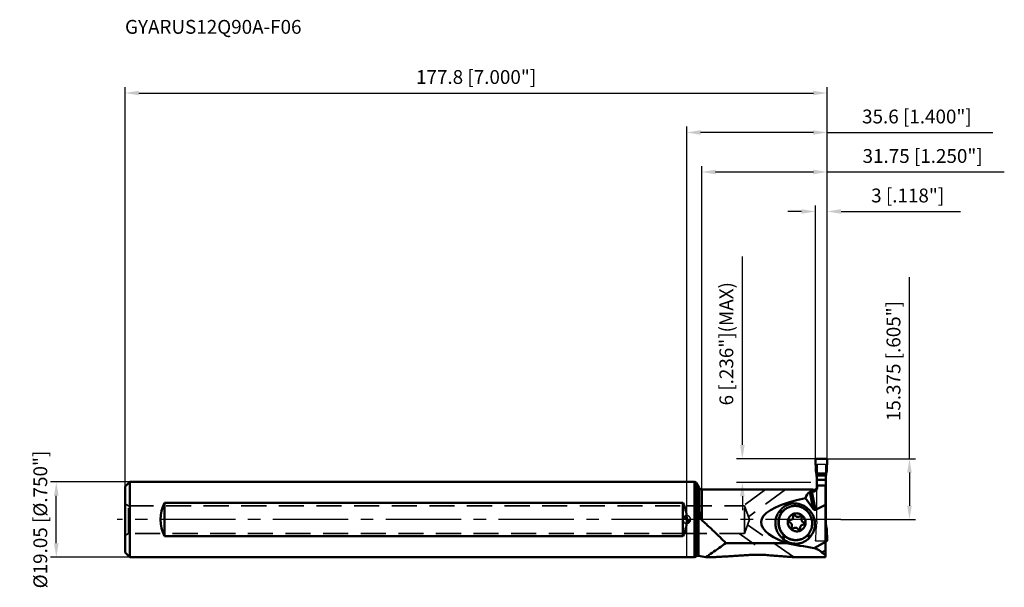
# Model space of a CAD drawing. Units: millimetres. Extents: x -169 to 80, y -17 to 127.
import ezdxf

# ---------------------------------------------------------------- set-up
doc = ezdxf.new("R2010")
doc.units = ezdxf.units.MM
doc.linetypes.add('CENTER2', pattern=[28.575, 19.05, -3.175, 3.175, -3.175])
doc.linetypes.add('DASHED2', pattern=[9.525, 6.35, -3.175])
for name, color, linetype, lineweight in [('1', 4, 'Continuous', 50), ('2', 7, 'Continuous', 25), ('3', 1, 'DASHED2', 35), ('4', 2, 'CENTER2', 25), ('cut', 1, 'Continuous', 25), ('nocut', 7, 'Continuous', 25), ('sk1', 4, 'Continuous', 50), ('sk2', 7, 'Continuous', 25), ('sk3', 1, 'DASHED2', 35), ('sk4', 2, 'CENTER2', 25), ('sk6', 5, 'Continuous', 35)]:
    doc.layers.add(name, color=color, linetype=linetype, lineweight=lineweight)
doc.styles.add('simplex', font='txt.shx', dxfattribs={"height": 3.5})
doc.dimstyles.new('コピー - ISO-25', dxfattribs={"dimscale": 0, "dimtxt": 3.5, "dimasz": 3.5, "dimexe": 1.5, "dimexo": 0, "dimgap": 2.3, "dimtad": 1, "dimdec": 8, "dimdsep": 46, "dimtxsty": 'simplex', "dimcen": 0.09, "dimclrd": 256, "dimclre": 256, "dimclrt": 256, "dimadec": 0, "dimazin": 0, "dimtfac": 1, "dimtofl": 0, "dimtmove": 0, "dimatfit": 3, "dimfxl": 1, "dimtolj": 1, "dimlwd": -1, "dimlwe": -1, "dimarcsym": 0})

# ---------------------------------------------------------------- blocks, each defined once
blk = doc.blocks.new('zero block')
h = blk.add_hatch(color=7)
h.paths.add_polyline_path([(0, 1, 0.414214), (-1, 0), (0, 0)])
h.paths.add_polyline_path([(1, 0), (0, 0), (0, -1, 0.414214)])
at = {"color": 7, "ltscale": 0.2}
for p, q in [((-1, 0), (1, 0)), ((0, -1), (0, 1))]:
    blk.add_line(p, q, dxfattribs=at)
for start, end in [(90, 180), (180, 270), (0, 90), (270, 0)]:
    blk.add_arc((0, 0), 1, start, end, dxfattribs=at)
blk = doc.blocks.new('*D23021522')
at = {"layer": 'Defpoints', "color": 0}
for p in [(35.56, 108), (35.56, 15.17), (-142.24, 8.33)]:
    blk.add_point(p, dxfattribs=at)
at = {"layer": 'sk2'}
for p, q in [((-142.24, 8.33), (-142.24, 109.5)), ((-138.74, 108), (32.06, 108)), ((35.56, 15.17), (35.56, 109.5))]:
    blk.add_line(p, q, dxfattribs=at)
for points in [[(-138.74, 108.58), (-138.74, 107.42), (-142.24, 108)], [(32.06, 107.42), (32.06, 108.58), (35.56, 108)]]:
    blk.add_solid(points, dxfattribs=at)
at = {"layer": 'sk2', "insert": (-53.34, 112.05), "char_height": 3.5, "attachment_point": 5, "line_spacing_factor": 0.9375, "style": 'simplex'}
blk.add_mtext('\\A1;177.8 [7.000"]', dxfattribs=at)
blk = doc.blocks.new('*D23121633')
at = {"layer": '2'}
for p, q in [((56.4, 15.38), (56.4, 61.39)), ((35.36, 15.38), (57.9, 15.38)), ((56.4, 11.88), (56.4, 3.5)), ((39.01, 0), (57.9, 0))]:
    blk.add_line(p, q, dxfattribs=at)
for points in [[(56.98, 11.88), (55.82, 11.88), (56.4, 15.38)], [(55.82, 3.5), (56.98, 3.5), (56.4, 0)]]:
    blk.add_solid(points, dxfattribs=at)
at = {"layer": 'Defpoints', "color": 0}
for p in [(35.36, 15.38), (39.01, 0), (56.4, 0)]:
    blk.add_point(p, dxfattribs=at)
at = {"layer": '2', "insert": (52.35, 40.13), "char_height": 3.5, "attachment_point": 5, "rotation": 90, "line_spacing_factor": 0.9375, "style": 'simplex'}
blk.add_mtext('\\A1;15.375 [.605"]', dxfattribs=at)
blk = doc.blocks.new('*D23221744')
at = {"layer": '2'}
for p, q in [((14.08, 18.88), (14.08, 66.64)), ((32.76, 15.38), (12.58, 15.38)), ((31.43, 9.38), (12.58, 9.38)), ((14.08, 5.88), (14.08, 2.38))]:
    blk.add_line(p, q, dxfattribs=at)
for points in [[(13.49, 18.88), (14.66, 18.88), (14.08, 15.38)], [(14.66, 5.88), (13.49, 5.88), (14.08, 9.38)]]:
    blk.add_solid(points, dxfattribs=at)
at = {"layer": 'Defpoints', "color": 0}
for p in [(14.08, 15.38), (32.76, 15.38), (31.43, 9.38)]:
    blk.add_point(p, dxfattribs=at)
at = {"layer": '2', "insert": (10.03, 44.51), "char_height": 3.5, "attachment_point": 5, "rotation": 90, "line_spacing_factor": 0.9375, "style": 'simplex'}
blk.add_mtext('\\A1;6 [.236"](MAX)', dxfattribs=at)
blk = doc.blocks.new('*D23321855')
at = {"layer": '2'}
for p, q in [((3.8, 7.63), (3.8, 89.5)), ((7.3, 88), (32.06, 88)), ((35.56, 15.17), (35.56, 89.5)), ((35.56, 88), (80.41, 88))]:
    blk.add_line(p, q, dxfattribs=at)
for points in [[(7.3, 88.58), (7.3, 87.42), (3.8, 88)], [(32.06, 87.42), (32.06, 88.58), (35.56, 88)]]:
    blk.add_solid(points, dxfattribs=at)
at = {"layer": 'Defpoints', "color": 0}
for p in [(35.56, 88), (35.56, 15.17), (3.8, 7.63)]:
    blk.add_point(p, dxfattribs=at)
at = {"layer": '2', "insert": (59.73, 92.05), "char_height": 3.5, "attachment_point": 5, "line_spacing_factor": 0.9375, "style": 'simplex'}
blk.add_mtext('\\A1;31.75 [1.250"]', dxfattribs=at)
blk = doc.blocks.new('*D23421966')
at = {"layer": 'Defpoints', "color": 0}
for p in [(-159.64, 9.52), (-141.04, 9.52), (-141.04, -9.52)]:
    blk.add_point(p, dxfattribs=at)
at = {"layer": 'sk2'}
for p, q in [((-141.04, 9.52), (-161.14, 9.52)), ((-159.64, -6.02), (-159.64, 6.02)), ((-141.04, -9.52), (-161.14, -9.52))]:
    blk.add_line(p, q, dxfattribs=at)
for points in [[(-159.05, 6.02), (-160.22, 6.02), (-159.64, 9.52)], [(-160.22, -6.02), (-159.05, -6.02), (-159.64, -9.52)]]:
    blk.add_solid(points, dxfattribs=at)
at = {"layer": 'sk2', "insert": (-163.69, 0), "char_height": 3.5, "attachment_point": 5, "rotation": 90, "style": 'simplex'}
blk.add_mtext('\\A1;%%c19.05 [%%c.750"]', dxfattribs=at)
blk = doc.blocks.new('*D23522077')
at = {"layer": '2'}
for p, q in [((0, 9.52), (0, 99.5)), ((32.06, 98), (3.5, 98)), ((35.56, 15.17), (35.56, 99.5)), ((35.56, 98), (77.49, 98))]:
    blk.add_line(p, q, dxfattribs=at)
for points in [[(3.5, 98.58), (3.5, 97.42), (0, 98)], [(32.06, 97.42), (32.06, 98.58), (35.56, 98)]]:
    blk.add_solid(points, dxfattribs=at)
at = {"layer": 'Defpoints', "color": 0}
for p in [(0, 98), (35.56, 15.17), (0, 9.52)]:
    blk.add_point(p, dxfattribs=at)
at = {"layer": '2', "insert": (58.28, 102.05), "char_height": 3.5, "attachment_point": 5, "style": 'simplex'}
blk.add_mtext('\\A1;35.6 [1.400"]', dxfattribs=at)
blk = doc.blocks.new('*D23622188')
at = {"layer": '2'}
for p, q in [((29.06, 78), (25.56, 78)), ((32.56, 15.17), (32.56, 79.5)), ((35.56, 15.17), (35.56, 79.5)), ((39.06, 78), (69.33, 78))]:
    blk.add_line(p, q, dxfattribs=at)
for points in [[(29.06, 77.42), (29.06, 78.58), (32.56, 78)], [(39.06, 78.58), (39.06, 77.42), (35.56, 78)]]:
    blk.add_solid(points, dxfattribs=at)
at = {"layer": 'Defpoints', "color": 0}
for p in [(32.56, 78), (32.56, 15.17), (35.56, 15.17)]:
    blk.add_point(p, dxfattribs=at)
at = {"layer": '2', "insert": (55.94, 82.05), "char_height": 3.5, "attachment_point": 5, "style": 'simplex'}
blk.add_mtext('\\A1;3 [.118"]', dxfattribs=at)

msp = doc.modelspace()

# ---------------------------------------------------------------- linework, layer by layer
at = {"layer": '1'}
for p, q in [((32.56019, 15.167832), (32.68206, 12.397362)), ((35.36, 15.375), (32.76, 15.375)), ((35.43794, 12.397362), (35.55981, 15.167832)), ((35.297168, 11.670767), (32.822832, 11.670767)), ((32.880451, 11.190822), (35.239549, 11.190822)), ((32.91, 10.047135), (32.91, 10.545525)), ((32.91, 7.9268818), (32.91, 10.047135)), ((32.91, 10.047135), (35.21, 10.047135)), ((35.21, 10.545525), (35.21, 10.047135)), ((35.21, 10.047135), (35.21, 0.066574)), ((0, 9.525), (2, 9.525)), ((2.3692344, 9.31182242), (2, 9.525)), ((2, 9.525), (2, -9.525)), ((3.11217968, 8.025), (2.36923254, 9.31182218)), ((2.42057714, 8.93031009), (2.36923439, 9.31182242)), ((2.37154724, 9.29299082), (2.36973741, 9.30715726)), ((2.42057714, 8.93031009), (2.42057714, -9.28217968)), ((3.11217968, 8.025), (3.11217968, 2.55516803)), ((3.805, 7.625), (20.25128245, 7.625)), ((3.805, -0.13509639), (3.805, 7.625)), ((24.98261898, 7.625), (31.91, 7.625)), ((31.91, 7.625), (31.91, 7.50084096)), ((32.21000082, 7.50084096), (31.91, 7.50084096)), ((32.21, 7.50084096), (32.21, 7.12826699)), ((35.11, 8.58705277), (33.01, 8.58705277)), ((33.01, 8.58705277), (33.01, 8.13503444)), ((35.11, 8.58705277), (35.11, -9.52499797)), ((2.82074806, 5.48435544), (2.82111427, 5.48068325)), ((30.09126707, 5.4497776), (32.0005032, 2.74746322)), ((31.12503321, 7.00333063), (32.0005032, 2.74746322)), ((32.21, 7.12826699), (31.64891956, 7.12826699)), ((32.60701013, 2.47076143), (31.64891956, 7.12826699)), ((2.96315849, -9.18780844), (2.96315849, 4.06821711)), ((25.43196791, 2.94120691), (25.4291922, 2.93967587)), ((25.43196791, 2.94120691), (25.42920764, 2.93964783)), ((30.08055915, 2.50311255), (30.47451587, 2.90089266)), ((30.70092778, 2.70618599), (30.30763362, 2.30907487)), ((30.47451586, 2.90089267), (30.70092778, 2.70618599)), ((32.60701013, 2.47076143), (35.11, 3.68856008)), ((23.52833395, 2.17034501), (23.71322142, 2.39577851)), ((23.9092922, 1.55145988), (23.52833395, 2.17034501)), ((23.71322142, 2.39577851), (24.0820275, 1.79663517)), ((35.11, 0.066574), (35.21, 0.066574)), ((35.21, 0.066574), (35.21, -0.507869)), ((35.239549, -1.251636), (35.11, -1.251636)), ((35.11, -1.764237), (35.297168, -1.764237)), ((35.55981, -5.261301), (35.43794, -2.490831)), ((24.2109486, -4.73628181), (24.61548947, -4.02767323)), ((24.43736052, -4.93098848), (24.2109486, -4.73628181)), ((24.83953965, -4.2265168), (24.43736051, -4.93098848)), ((31.19865496, -4.42587432), (30.46748844, -4.06307182)), ((30.67595559, -3.84933848), (31.38354243, -4.20044082)), ((31.38354243, -4.20044083), (31.19865496, -4.42587432)), ((9.89265761, -5.95208333), (25.22858146, -5.95208333)), ((32.29402296, -7.22529388), (35.11, -5.64844535)), ((35.36, -5.468469), (35.11, -5.468469)), ((35.21, -5.502328), (35.21, -5.468469)), ((2, -9.525), (0, -9.525)), ((2, -9.525), (2.42057714, -9.28217968)), ((2.96315849, -9.18780844), (4.82479292, -9.525)), ((6.33845428, -9.525), (4.82479294, -9.525)), ((35.11, -9.525), (27.37888118, -9.525)), ((34.22128469, -8.32260281), (35.11, -7.82494047))]:
    msp.add_line(p, q, dxfattribs=at)
msp.add_lwpolyline([(2.36973741, 9.30715726), (2.36932258, 9.31067784), (2.3692344, 9.31182242)], dxfattribs=at)
for centre, radius, start, end in [((24.052804, 10.374469), 8.865313, 5.283504, 8.408013), ((44.01989, 10.380148), 8.817685, 171.583546, 174.724936), ((3.805, 8.425), 0.8, 210.0000000022, 270), ((42.982232, -0.640858), 7.766735, 184.510408, 188.316414), ((2.82057714, -9.975), 0.8, 79.7335134489, 120)]:
    msp.add_arc(centre, radius, start, end, dxfattribs=at)
at = {"layer": '1', "extrusion": (0, 0, -1)}
for centre, major_axis, ratio, start_param, end_param in [((24.61, 10.479962), (-8.3, 0), 0.992546, 2.906691541, 2.9965365721), ((21.856872, 10.545776), (-11.05312813, 0), 0.798636, 3.0684545686, 3.1416211532), ((46.263128, 10.545776), (-11.05312813, 0), 0.798636, 6.2831568075, 6.3563233922), ((43.51, 10.479962), (-8.3, 0), 0.992546, 0.1450560815, 0.2349011126), ((59.96619604, -1.875), (41.14806988, -1.22183519), 0.2289560527, 8.8522365287, 10.176262298), ((39.74520089, -1.875), (8.97367499, -8.56934073), 0.456978926, 2.8975855986, 3.224153348), ((-9.515, 0), (-9.525, 0), 1, 3.0957657505, 3.1874195566), ((-9.515, 0), (-9.525, 0), 1, 3.0957657505, 3.1843992629), ((46.263128, -0.508159), (-11.05312813, 0), 0.920505, 6.2100472219, 6.2832138066), ((43.51, -0.573431), (-8.3, 0), 0.992546, 6.0482841946, 6.1381292257), ((57.62243495, 2.565), (52.36633315, -1.55494604), 0.2289560527, 2.0688365477, 2.2309402845), ((35.01, -5.502328), (-0.2, 0), 0.992546, 3.1415926536, 4.1887902048), ((53.04037796, 2.565), (19.13611358, 10.44506888), 0.31816292, 2.9190023134, 3.0636159055)]:
    msp.add_ellipse(centre, major_axis=major_axis, ratio=ratio, start_param=start_param, end_param=end_param, dxfattribs=at)
at = {"layer": '1'}
for points, knots in [([(32.76, 15.375), (32.73055597, 15.37428946), (32.67061863, 15.36149285), (32.60296939, 15.30826467), (32.56596054, 15.23897177), (32.55959058, 15.1912155), (32.56019036, 15.16783192)], [0, 0, 0, 0, 0.08835780219, 0.1778044072, 0.24896741816, 0.3191412143, 0.3191412143, 0.3191412143, 0.3191412143]), ([(35.55980964, 15.16783192), (35.56032529, 15.19712578), (35.55003683, 15.25736819), (35.49919601, 15.32669523), (35.43117716, 15.36620207), (35.38353679, 15.37459606), (35.36, 15.375)], [0, 0, 0, 0, 0.08789518755, 0.17714328095, 0.24851111443, 0.31913189145, 0.31913189145, 0.31913189145, 0.31913189145]), ([(32.91, 10.33757256), (32.90994108, 10.4143036), (32.90774124, 10.5637081), (32.8983328, 10.78241897), (32.88438729, 10.99104837), (32.86669293, 11.19143664), (32.84572073, 11.38489943), (32.81774322, 11.60661355), (32.78112183, 11.85531227), (32.73425485, 12.12977932), (32.69989534, 12.30915532), (32.6820601, 12.39736155)], [0, 0, 0, 0, 0.230193194, 0.4481874633, 0.6566689449, 0.8574263097, 1.0516486742, 1.2404227989, 1.527815139, 1.8057097773, 2.0756836797, 2.0756836797, 2.0756836797, 2.0756836797]), ([(35.21, 10.33757256), (35.21005892, 10.4143036), (35.21225876, 10.5637081), (35.2216672, 10.78241897), (35.23561271, 10.99104837), (35.25330707, 11.19143664), (35.27427927, 11.38489943), (35.30225678, 11.60661355), (35.33887817, 11.85531227), (35.38574515, 12.12977932), (35.42010466, 12.30915532), (35.4379399, 12.39736155)], [0, 0, 0, 0, 0.230193194, 0.4481874633, 0.6566689449, 0.8574263097, 1.0516486742, 1.2404227989, 1.527815139, 1.8057097773, 2.0756836797, 2.0756836797, 2.0756836797, 2.0756836797]), ([(2.4205959, 8.93018646), (2.44590645, 8.74290113), (2.5039316, 8.29595275), (2.59721548, 7.52538386), (2.68421048, 6.75927764), (2.7603902, 6.05772566), (2.80042821, 5.67965823), (2.82074806, 5.48435544)], [0, 0, 0, 0, 0.163432357, 0.3897482195, 0.6712284267, 0.8301949917, 1, 1, 1, 1]), ([(24.98262056, 7.625), (24.95888748, 7.625), (24.902954, 7.62370554), (24.80851947, 7.62048095), (24.69467205, 7.61600093), (24.51754612, 7.60884053), (24.2759193, 7.59940046), (23.97003531, 7.58916618), (23.64970894, 7.58073785), (23.20941515, 7.57268027), (22.65439134, 7.56959971), (21.99447695, 7.57711601), (21.45564345, 7.59124635), (21.04246354, 7.60474713), (20.75562515, 7.61440527), (20.49380208, 7.62215123), (20.32832143, 7.625), (20.25128258, 7.625)], [0, 0, 0, 0, 0.0150436802, 0.0354584274, 0.0598958484, 0.0872630703, 0.1478252672, 0.2131720553, 0.2812608351, 0.3509386023, 0.4923050913, 0.6330601672, 0.7692470589, 0.8339640923, 0.8951026555, 0.9511674055, 1, 1, 1, 1]), ([(32.21, 7.12826699), (32.24240974, 7.12826699), (32.30707852, 7.13350273), (32.43108665, 7.16361511), (32.5722684, 7.23324255), (32.71233706, 7.35152692), (32.85829303, 7.53468897), (32.97755134, 7.79743631), (33.01, 8.02360693), (33.01, 8.13503444)], [0, 0, 0, 0, 0.0687144381, 0.1368449174, 0.2696543622, 0.3979911528, 0.5226088036, 0.7637537729, 1, 1, 1, 1]), ([(32.26583668, 7.50285918), (32.33931447, 7.50817471), (32.48544998, 7.54020992), (32.68175273, 7.6470426), (32.84107152, 7.80305394), (32.91612917, 7.93151505), (32.9444753, 7.99913225)], [0, 0, 0, 0, 0.2505686112, 0.5008153011, 0.7506265777, 1, 1, 1, 1]), ([(33.01, 8.31026824), (33.01, 8.25875732), (32.99816546, 8.15204558), (32.96573755, 8.04985148), (32.9444753, 7.99913225)], [0, 0, 0, 0, 0.4836406919, 1, 1, 1, 1]), ([(2.96316713, 4.06820892), (2.95127337, 4.19037926), (2.905002, 4.66131184), (2.85735591, 5.13210987), (2.82111427, 5.48068325)], [0, 0, 0, 0, 0.2593995158, 1, 1, 1, 1]), ([(31.64891957, 7.12826698), (31.62078736, 7.12826698), (31.56518664, 7.12677559), (31.459537, 7.11851745), (31.34089299, 7.09878743), (31.21998168, 7.06008385), (31.15253408, 7.02335268), (31.12503321, 7.00333063)], [0, 0, 0, 0, 0.154537848, 0.3053574456, 0.5819823521, 0.813133452, 1, 1, 1, 1]), ([(3.11217946, 2.55515985), (3.09929355, 2.68447423), (3.049223, 3.18878748), (2.99967461, 3.69315258), (2.96315849, 4.06821711)], [0, 0, 0, 0, 0.2564259752, 1, 1, 1, 1]), ([(3.11217946, 2.55515985), (3.12353038, 2.44124892), (3.1484165, 2.21255407), (3.19293603, 1.86890074), (3.24604138, 1.52367086), (3.30950218, 1.17787741), (3.37321337, 0.89062152), (3.43318659, 0.66225495), (3.48378443, 0.49208431), (3.5414777, 0.32393529), (3.60882105, 0.15932688), (3.67680552, 0.02718584), (3.74353985, -0.07079388), (3.78306348, -0.11530351), (3.805, -0.13509639)], [0, 0, 0, 0, 0.1222067663, 0.2455646674, 0.3699014928, 0.4950446559, 0.6208209152, 0.6838977086, 0.7470683444, 0.8103085821, 0.8735871928, 0.9368458269, 0.9684584056, 1, 1, 1, 1]), ([(23.54014309, -2.43994255), (23.44210012, -2.19458274), (23.28930964, -1.68619518), (23.19879982, -0.89769939), (23.24984473, -0.10902482), (23.44102064, 0.65334727), (23.76607797, 1.36408612), (24.21442813, 1.99944711), (24.77088873, 2.53794832), (25.20250492, 2.82082181), (25.42883996, 2.94029877)], [0, 0, 0, 0, 0.1270757348, 0.2537381148, 0.3797882699, 0.5051059713, 0.6296664973, 0.7535455578, 0.8769107648, 1, 1, 1, 1]), ([(25.4291922, 2.93967587), (25.2078854, 2.81749347), (24.78658547, 2.5306628), (24.24508559, 1.99050796), (23.8102272, 1.35733205), (23.49637079, 0.65201147), (23.31348611, -0.10247915), (23.26740592, -0.8816911), (23.35936752, -1.66010469), (23.51079824, -2.16198807), (23.60763087, -2.40431749)], [0, 0, 0, 0, 0.1230784179, 0.2464517216, 0.3703478043, 0.4949248026, 0.6202510957, 0.7462982053, 0.8729462227, 1, 1, 1, 1]), ([(23.71322142, 2.39577851), (23.91140948, 2.63742942), (24.35717217, 3.08163038), (25.14494367, 3.59853364), (26.02119881, 3.94606107), (26.95166031, 4.11042763), (27.90036416, 4.0855719), (28.83078299, 3.87259971), (29.70685177, 3.48027901), (30.23190171, 3.10953272), (30.47451586, 2.90089267)], [0, 0, 0, 0, 0.1241728924, 0.2480362304, 0.3719101431, 0.4961129945, 0.6209108821, 0.7464763435, 0.8728630821, 1, 1, 1, 1]), ([(31.44640429, 0.66232393), (31.33362964, 0.94454919), (31.04997872, 1.48727071), (30.4707644, 2.19656036), (29.76211855, 2.77196606), (28.95530163, 3.18771346), (28.22818379, 3.38622958), (27.63531895, 3.45005526), (27.18971432, 3.45034723), (26.74784854, 3.40300099), (26.3145226, 3.30854867), (25.89459774, 3.16805307), (25.62648606, 3.04463069), (25.49632777, 2.97592379)], [0, 0, 0, 0, 0.1268758267, 0.2535790233, 0.3797827412, 0.5052421181, 0.6298388507, 0.6919053989, 0.7537802098, 0.8154906821, 0.8770699674, 0.9385583716, 1, 1, 1, 1]), ([(30.70092778, 2.70618599), (30.82280904, 2.60137219), (31.05686939, 2.37971025), (31.37477222, 2.0151672), (31.65697762, 1.6215409), (31.98167484, 1.06368512), (32.28580337, 0.31286251), (32.4730772, -0.63800111), (32.47598512, -1.60302327), (32.32381161, -2.39022031), (32.11298914, -2.98931267), (31.91212842, -3.41921775), (31.67034387, -3.82575812), (31.48308731, -4.07906565), (31.38354243, -4.20044083)], [0, 0, 0, 0, 0.0628839555, 0.1258768852, 0.1889443081, 0.2520483252, 0.3780674137, 0.503772254, 0.6289044808, 0.7532901, 0.8152537654, 0.8770177152, 0.938593323, 1, 1, 1, 1]), ([(32.60701012, 2.47076143), (32.58027805, 2.45775527), (32.52329692, 2.4378666), (32.43263487, 2.43234625), (32.34336502, 2.45136776), (32.26033468, 2.4899786), (32.18492429, 2.54246544), (32.09418061, 2.62525895), (32.03594403, 2.69730062), (32.0005032, 2.74746322)], [0, 0, 0, 0, 0.1225226663, 0.2455689545, 0.3696221138, 0.4947070763, 0.6205482729, 0.7468641021, 1, 1, 1, 1]), ([(24.2109486, -4.73628181), (24.08906734, -4.63146801), (23.85500699, -4.40980607), (23.53710416, -4.04526301), (23.25489876, -3.65163672), (22.93020154, -3.09378093), (22.62607301, -2.34295832), (22.43879918, -1.39209471), (22.43589126, -0.42707255), (22.58806478, 0.36012449), (22.79888724, 0.95921685), (22.99974796, 1.38912194), (23.24153251, 1.7956623), (23.42878908, 2.04896984), (23.52833395, 2.17034501)], [0, 0, 0, 0, 0.0628839555, 0.1258768852, 0.1889443081, 0.2520483252, 0.3780674137, 0.503772254, 0.6289044808, 0.7532901, 0.8152537654, 0.8770177152, 0.938593323, 1, 1, 1, 1]), ([(29.90301022, 0.10002688), (29.84724158, 0.23958851), (29.74327488, 0.4416823), (29.56900096, 0.68699294), (29.37264926, 0.91423977), (29.08883633, 1.16083008), (28.76380696, 1.34805608), (28.48729039, 1.45733385), (28.20325342, 1.5385505), (27.8368022, 1.58672005), (27.39633415, 1.55609867), (26.9723804, 1.43818898), (26.58145596, 1.23744), (26.23873417, 0.9617309), (26.00442391, 0.67843154), (25.85325139, 0.42687793), (25.72699929, 0.15999326), (25.61920413, -0.19676928), (25.58261832, -0.56872723), (25.59642601, -0.86727024), (25.63886281, -1.16438438), (25.70269788, -1.38203746), (25.75838785, -1.52140928)], [0, 0, 0, 0, 0.0635215173, 0.0953017408, 0.1270453619, 0.1902812769, 0.2531864395, 0.2845295903, 0.3157702831, 0.3778764136, 0.4396357259, 0.5011580476, 0.5625906835, 0.6240952386, 0.685821855, 0.7168448607, 0.7479623364, 0.8104253245, 0.8732885571, 0.9048903227, 0.9365653195, 1, 1, 1, 1]), ([(25.75838785, -1.52140928), (25.81415649, -1.66097091), (25.9181232, -1.8630647), (26.09239711, -2.10837534), (26.28874881, -2.33562217), (26.57256174, -2.58221248), (26.89759111, -2.76943848), (27.17410768, -2.87871625), (27.45814465, -2.9599329), (27.82459587, -3.00810245), (28.26506392, -2.97748107), (28.68901767, -2.85957138), (29.07994211, -2.65882241), (29.4226639, -2.3831133), (29.65697416, -2.09981394), (29.80814668, -1.84826033), (29.93439878, -1.58137566), (30.04219394, -1.22461312), (30.07877975, -0.85265517), (30.06497206, -0.55411216), (30.02253526, -0.25699802), (29.95870019, -0.03934494), (29.90301022, 0.10002688)], [0, 0, 0, 0, 0.0635215173, 0.0953017408, 0.1270453619, 0.1902812769, 0.2531864395, 0.2845295903, 0.3157702831, 0.3778764136, 0.4396357259, 0.5011580476, 0.5625906835, 0.6240952386, 0.685821855, 0.7168448607, 0.7479623364, 0.8104253245, 0.8732885571, 0.9048903227, 0.9365653195, 1, 1, 1, 1]), ([(26.50421903, -0.04170199), (26.57382829, -0.00495672), (26.70274682, 0.09133809), (26.84258384, 0.28818369), (26.91757554, 0.51966595), (26.91979957, 0.68302703), (26.90916131, 0.76300745)], [0, 0, 0, 0, 0.2471488871, 0.4957316432, 0.7466583529, 1, 1, 1, 1]), ([(26.90916131, 0.76300745), (26.90483824, 0.79550909), (26.90574247, 0.86189421), (26.93621618, 0.95596215), (26.99304252, 1.03595397), (27.04543076, 1.07508606), (27.07371811, 1.09001787)], [0, 0, 0, 0, 0.2533411446, 0.5042685036, 0.7528512811, 1, 1, 1, 1]), ([(27.07371811, 1.09001787), (27.10708255, 1.10762967), (27.18135065, 1.13073963), (27.29775268, 1.12303822), (27.40508516, 1.07479769), (27.46174951, 1.01955345), (27.48454406, 0.98810549)], [0, 0, 0, 0, 0.246493171, 0.4949171688, 0.7462363901, 1, 1, 1, 1]), ([(27.48454406, 0.98810549), (27.51274532, 0.9491983), (27.57588351, 0.87621577), (27.68768847, 0.78501923), (27.81309653, 0.71494159), (27.94813256, 0.66826025), (28.08854243, 0.64646301), (28.22989501, 0.65027888), (28.36764767, 0.67958108), (28.45432604, 0.71558014), (28.4955072, 0.73731867)], [0, 0, 0, 0, 0.1270732501, 0.2537039236, 0.3797143293, 0.5050018999, 0.6295540123, 0.7534509683, 0.8768570704, 1, 1, 1, 1]), ([(28.64355385, 0.83178631), (28.66328028, 0.84219927), (28.70520571, 0.8588051), (28.77200426, 0.86959916), (28.8399433, 0.86587858), (28.92793614, 0.84188758), (29.0261968, 0.77763846), (29.0779282, 0.69884255), (29.09493897, 0.65627183)], [0, 0, 0, 0, 0.1231400229, 0.246642929, 0.3708030406, 0.4957977949, 0.7469221816, 1, 1, 1, 1]), ([(29.09360109, 0.40367592), (29.07317164, 0.35520913), (29.04184202, 0.25357843), (29.02557206, 0.0946717), (29.04031886, -0.06520161), (29.07048517, -0.16830345), (29.09030883, -0.21791365)], [0, 0, 0, 0, 0.2478799138, 0.4973649077, 0.7482190909, 1, 1, 1, 1]), ([(29.09493897, 0.65627183), (29.11094631, 0.61621226), (29.12772934, 0.52959735), (29.11017816, 0.44300331), (29.09360109, 0.40367592)], [0, 0, 0, 0, 0.5026858369, 1, 1, 1, 1]), ([(29.5577074, -4.71791735), (29.78404115, -4.59844214), (30.2156534, -4.31556998), (30.77211139, -3.77707441), (31.22046134, -3.14171818), (31.54552093, -2.43098202), (31.73670015, -1.66860962), (31.78774794, -0.87993194), (31.69723963, -0.0914303), (31.54444772, 0.41696147), (31.44640429, 0.66232393)], [0, 0, 0, 0, 0.1230883008, 0.2464524902, 0.3703308483, 0.4948911754, 0.6202090863, 0.7462597512, 0.8729229948, 1, 1, 1, 1]), ([(9.89265761, -5.95208333), (9.40982857, -5.46485763), (8.42700682, -4.48329644), (6.92070938, -3.02170165), (5.63402917, -1.80958788), (4.5914381, -0.84839285), (4.06754679, -0.37175775), (3.805, -0.13509639)], [0, 0, 0, 0, 0.2443640907, 0.4948226398, 0.747684636, 0.8740780556, 1, 1, 1, 1]), ([(29.49021961, -4.75354241), (29.36006085, -4.82224953), (29.09194904, -4.94567192), (28.67202491, -5.08616719), (28.23870217, -5.18061894), (27.79683997, -5.22796538), (27.35123913, -5.22767443), (26.75837653, -5.16385044), (26.03125916, -4.9653374), (25.22443946, -4.54959196), (24.51578834, -3.97418494), (23.93657056, -3.26489219), (23.65291727, -2.72216833), (23.54014309, -2.43994255)], [0, 0, 0, 0, 0.0614418423, 0.1229300853, 0.1845089895, 0.246218654, 0.3080931946, 0.3701592436, 0.4947557509, 0.6202153509, 0.7464197028, 0.8731240433, 1, 1, 1, 1]), ([(23.60763087, -2.40431749), (23.71919105, -2.68350682), (23.99916014, -3.22061314), (24.56979894, -3.92409532), (25.26760074, -4.49716513), (26.06277025, -4.91470707), (26.92114742, -5.15873134), (27.66047872, -5.20839303), (28.24451994, -5.15432245), (28.67471978, -5.0676412), (29.09245991, -4.93570932), (29.35987784, -4.81844955), (29.48989366, -4.75290524)], [0, 0, 0, 0, 0.1268743221, 0.2535815897, 0.3798010233, 0.5052901153, 0.6299278576, 0.7537372042, 0.8154654922, 0.8770589971, 0.9385562704, 1, 1, 1, 1]), ([(25.96353046, -0.56878043), (25.94873774, -0.53176054), (25.93218765, -0.45213396), (25.95072673, -0.33266304), (26.01017024, -0.22860112), (26.07258474, -0.17869188), (26.10681096, -0.16062428)], [0, 0, 0, 0, 0.25380118, 0.5051932807, 0.7536069275, 1, 1, 1, 1]), ([(26.13908458, -0.75217363), (26.09983297, -0.73470718), (26.02735777, -0.68357937), (25.97958124, -0.60894869), (25.96353046, -0.56878043)], [0, 0, 0, 0, 0.4982948507, 1, 1, 1, 1]), ([(26.10681096, -0.16062428), (26.12454013, -0.15126527), (26.16196244, -0.1359583), (26.20163986, -0.12820289), (26.221642, -0.12626163)], [0, 0, 0, 0, 0.4993981684, 1, 1, 1, 1]), ([(26.57108924, -1.20346875), (26.55123821, -1.15379008), (26.50190391, -1.0580463), (26.4021695, -0.93148098), (26.28050871, -0.82661412), (26.18747924, -0.77370861), (26.13908458, -0.75217363)], [0, 0, 0, 0, 0.2509776393, 0.5016735216, 0.7515003173, 1, 1, 1, 1]), ([(26.221642, -0.12626163), (26.2708628, -0.1214846), (26.36850128, -0.10240021), (26.46059029, -0.06473268), (26.50421903, -0.04170199)], [0, 0, 0, 0, 0.5005957493, 1, 1, 1, 1]), ([(26.5664591, -2.07765423), (26.55045176, -2.03759466), (26.53366873, -1.95097975), (26.55121991, -1.86438571), (26.56779698, -1.82505832)], [0, 0, 0, 0, 0.502685837, 1, 1, 1, 1]), ([(27.01784423, -2.25316871), (26.99811779, -2.26358167), (26.95619236, -2.2801875), (26.88939381, -2.29098156), (26.82145477, -2.28726098), (26.73346193, -2.26326998), (26.63520127, -2.19902086), (26.58346987, -2.12022495), (26.5664591, -2.07765423)], [0, 0, 0, 0, 0.1231400229, 0.246642929, 0.3708030406, 0.4957977949, 0.7469221816, 1, 1, 1, 1]), ([(26.56779698, -1.82505832), (26.58822644, -1.77659153), (26.61955605, -1.67496082), (26.63582601, -1.5160541), (26.62107921, -1.35618079), (26.5909129, -1.25307895), (26.57108924, -1.20346875)], [0, 0, 0, 0, 0.2478799139, 0.4973649077, 0.7482190909, 1, 1, 1, 1]), ([(28.17685402, -2.4094879), (28.14865276, -2.3705807), (28.08551456, -2.29759817), (27.9737096, -2.20640163), (27.84830155, -2.13632399), (27.71326551, -2.08964265), (27.57285564, -2.06784541), (27.43150306, -2.07166128), (27.2937504, -2.10096348), (27.20707203, -2.13696254), (27.16589087, -2.15870107)], [0, 0, 0, 0, 0.1270732501, 0.2537039236, 0.3797143293, 0.5050019, 0.6295540124, 0.7534509683, 0.8768570704, 1, 1, 1, 1]), ([(28.58767996, -2.51140027), (28.55431552, -2.52901207), (28.48004742, -2.55212203), (28.36364539, -2.54442062), (28.25631292, -2.49618009), (28.19964856, -2.44093585), (28.17685402, -2.4094879)], [0, 0, 0, 0, 0.246493171, 0.4949171689, 0.7462363901, 1, 1, 1, 1]), ([(28.75223676, -2.18438985), (28.75655983, -2.21689149), (28.7556556, -2.2832766), (28.72518189, -2.37734455), (28.66835555, -2.45733636), (28.61596731, -2.49646846), (28.58767996, -2.51140027)], [0, 0, 0, 0, 0.2533411446, 0.5042685037, 0.7528512811, 1, 1, 1, 1]), ([(29.15717904, -1.37968041), (29.08756978, -1.41642568), (28.95865125, -1.51272049), (28.81881424, -1.70956608), (28.74382253, -1.94104834), (28.7415985, -2.10440942), (28.75223676, -2.18438985)], [0, 0, 0, 0, 0.2471488871, 0.4957316432, 0.746658353, 1, 1, 1, 1]), ([(29.09030883, -0.21791365), (29.11015986, -0.26759232), (29.15949416, -0.3633361), (29.25922857, -0.48990142), (29.38088937, -0.59476829), (29.47391884, -0.64767379), (29.52231349, -0.66920877)], [0, 0, 0, 0, 0.2509776393, 0.5016735216, 0.7515003173, 1, 1, 1, 1]), ([(29.43975607, -1.29512077), (29.39053527, -1.2998978), (29.29289679, -1.31898219), (29.20080778, -1.35664972), (29.15717904, -1.37968041)], [0, 0, 0, 0, 0.5005957493, 1, 1, 1, 1]), ([(29.55458711, -1.26075812), (29.53685794, -1.27011713), (29.49943563, -1.2854241), (29.45975821, -1.29317951), (29.43975607, -1.29512077)], [0, 0, 0, 0, 0.4993981685, 1, 1, 1, 1]), ([(29.52231349, -0.66920877), (29.5615651, -0.68667522), (29.6340403, -0.73780303), (29.68181683, -0.81243371), (29.69786761, -0.85260197)], [0, 0, 0, 0, 0.4982948508, 1, 1, 1, 1]), ([(29.69786761, -0.85260197), (29.71266033, -0.88962186), (29.72921042, -0.96924844), (29.71067134, -1.08871936), (29.65122783, -1.19278128), (29.58881333, -1.24269052), (29.55458711, -1.26075812)], [0, 0, 0, 0, 0.25380118, 0.5051932807, 0.7536069275, 1, 1, 1, 1]), ([(31.19865496, -4.42587432), (31.0004669, -4.66752524), (30.55470421, -5.1117262), (29.76693271, -5.62862945), (28.89067757, -5.97615689), (27.96021607, -6.14052344), (27.01151222, -6.11566771), (26.08109339, -5.90269553), (25.20502461, -5.51037482), (24.67997467, -5.13962853), (24.43736052, -4.93098848)], [0, 0, 0, 0, 0.1241728924, 0.2480362304, 0.3719101431, 0.4961129945, 0.6209108821, 0.7464763435, 0.8728630821, 1, 1, 1, 1]), ([(4.82479294, -9.525), (5.36885881, -9.15905656), (7.07573539, -7.99310518), (8.75678369, -6.7897037), (9.89265761, -5.95208333)], [0, 0, 0, 0, 0.3172192169, 1, 1, 1, 1]), ([(34.22128468, -8.32260281), (34.17331966, -8.27012007), (34.06478997, -8.1657249), (33.8797971, -8.01791261), (33.66673809, -7.8719456), (33.42905603, -7.72964627), (33.16994699, -7.59249601), (32.79339973, -7.41508076), (32.49715664, -7.29782071), (32.29402296, -7.22529388)], [0, 0, 0, 0, 0.0953959277, 0.2015819105, 0.3174115981, 0.4416473321, 0.5730818064, 0.7105979423, 1, 1, 1, 1]), ([(35.55980964, -5.2613011), (35.56032772, -5.29033253), (35.55011544, -5.35084011), (35.49890545, -5.4206435), (35.43041472, -5.45990857), (35.38308082, -5.46808843), (35.36, -5.46846918)], [0, 0, 0, 0, 0.08710814434, 0.17800574683, 0.24987340595, 0.31912527682, 0.31912527682, 0.31912527682, 0.31912527682]), ([(6.33845427, -9.525), (6.41308344, -9.52499998), (6.57063363, -9.52282167), (6.90916241, -9.51333862), (7.36603258, -9.49427155), (7.93999362, -9.46537032), (8.53765692, -9.43205452), (9.15021306, -9.39582426), (9.98503745, -9.34454897), (11.04329872, -9.27717924), (12.32567886, -9.1940738), (13.62061515, -9.11008582), (14.92439225, -9.02641479), (15.79620141, -8.97157442), (16.23317713, -8.94447811)], [0, 0, 0, 0, 0.0225867816, 0.0476836366, 0.1024959755, 0.160975301, 0.2216147076, 0.2836609276, 0.3466914247, 0.4747532307, 0.6045955522, 0.735622487, 0.8674937336, 1, 1, 1, 1]), ([(19.9391199, -8.97259831), (19.63406851, -8.9483614), (19.01844542, -8.91221886), (18.09084467, -8.89032657), (17.16048242, -8.89885079), (16.5411447, -8.92538144), (16.23317713, -8.94447811)], [0, 0, 0, 0, 0.24753178, 0.4986886942, 0.7504084761, 1, 1, 1, 1]), ([(25.90781482, -9.45043467), (25.67585666, -9.43415954), (25.20370794, -9.3991485), (24.23630085, -9.32329314), (22.99353728, -9.22147667), (21.47619669, -9.09630069), (20.45398111, -9.01350503), (19.9391199, -8.97259831)], [0, 0, 0, 0, 0.1165008631, 0.2372025768, 0.4861753399, 0.7412325091, 1, 1, 1, 1]), ([(27.14880714, -9.52090393), (27.13948052, -9.51973321), (27.11666998, -9.51736207), (27.05668999, -9.51189908), (26.9586921, -9.50430187), (26.8199226, -9.49471843), (26.65938973, -9.48482123), (26.48397035, -9.47512807), (26.23191846, -9.46273715), (26.03874851, -9.45496769), (25.90781482, -9.45043467)], [0, 0, 0, 0, 0.0226837426, 0.0553355783, 0.1453453095, 0.2598722274, 0.3910132645, 0.5334768181, 0.6838398134, 1, 1, 1, 1]), ([(27.14880714, -9.52090393), (27.16933241, -9.52153957), (27.24600605, -9.52370401), (27.32271129, -9.525), (27.37888118, -9.525)], [0, 0, 0, 0, 0.2677154294, 1, 1, 1, 1])]:
    msp.add_open_spline(points, degree=3, knots=knots, dxfattribs=at)
for points in [[(32.26583674, 7.50285918), (32.2472612, 7.50151473), (32.22862495, 7.50084096), (32.21000082, 7.50084096)], [(25.49632777, 2.97592379), (25.47477135, 2.96454477), (25.45331632, 2.95297156), (25.43196791, 2.94120691)], [(28.4955072, 0.73731867), (28.53231785, 0.75675011), (28.56764291, 0.77929427), (28.60077577, 0.80448988)], [(28.60077577, 0.80448988), (28.61424, 0.81472864), (28.62859502, 0.82389003), (28.64355385, 0.83178631)], [(27.0606223, -2.22587228), (27.04715807, -2.23611104), (27.03280305, -2.24527243), (27.01784423, -2.25316871)], [(27.16589087, -2.15870107), (27.12908022, -2.17813251), (27.09375516, -2.20067667), (27.0606223, -2.22587228)], [(29.48989366, -4.75290524), (29.5126066, -4.74145507), (29.53521317, -4.72979142), (29.5577074, -4.71791735)]]:
    msp.add_open_spline(points, degree=3, dxfattribs=at)
at = {"layer": '3'}
for p, q in [((19.93943745, 7.59836335), (14.37412804, 3.5)), ((25.02835346, 7.62021946), (15.64218404, 0.70812708)), ((0, 3.5), (14.6260254, 3.5)), ((15.89992122, 0), (14.6260254, 3.5)), ((14.6260254, -3.45628213), (14.6260254, 3.5)), ((14.6260254, -3.5), (15.89992122, 0)), ((27.04631692, -9.4413164), (15.40762821, -1.35256394)), ((14.6260254, -3.5), (0, -3.5)), ((17.36114728, -6.36360222), (13.24078694, -3.5))]:
    msp.add_line(p, q, dxfattribs=at)
at = {"layer": '4'}
msp.add_line((39.007483, 0), (0, 0), dxfattribs=at)
at = {"layer": 'cut'}
for p, q in [((32.56019, 15.167832), (32.68206, 12.397362)), ((35.36, 15.375), (32.76, 15.375)), ((35.43794, 12.397362), (35.55981, 15.167832)), ((32.91, 10.047135), (32.91, 10.545525)), ((32.91, 0.066574), (32.91, 10.047135)), ((35.21, 10.545525), (35.21, 10.047135)), ((35.21, 10.047135), (35.21, 0.066574)), ((32.91, -0.507869), (32.91, 0.066574)), ((35.21, 0.066574), (35.21, -0.507869)), ((32.68206, -2.490831), (32.56019, -5.261301)), ((35.55981, -5.261301), (35.43794, -2.490831)), ((35.36, -5.468469), (32.76, -5.468469))]:
    msp.add_line(p, q, dxfattribs=at)
for centre, radius, start, end in [((24.052804, 10.374469), 8.865313, 5.283504, 8.408013), ((44.01989, 10.380148), 8.817685, 171.583546, 174.724936), ((25.177053, -0.645274), 7.727225, 351.673852, 355.499326), ((42.982232, -0.640858), 7.766735, 184.510408, 188.316414)]:
    msp.add_arc(centre, radius, start, end, dxfattribs=at)
at = {"layer": 'cut', "extrusion": (0, 0, -1)}
for centre, major_axis, ratio, start_param, end_param in [((24.61, 10.479962), (-8.3, 0), 0.992546, 2.906691541, 2.9965365721), ((21.856872, 10.545776), (-11.05312813, 0), 0.798636, 3.0684545686, 3.1416211532), ((46.263128, 10.545776), (-11.05312813, 0), 0.798636, 6.2831568075, 6.3563233922), ((43.51, 10.479962), (-8.3, 0), 0.992546, 0.1450560815, 0.2349011126), ((24.61, -0.573431), (-8.3, 0), 0.992546, 3.2866487351, 3.3764937662), ((21.856872, -0.508159), (-11.05312813, 0), 0.920505, 3.1415641542, 3.2147307389), ((46.263128, -0.508159), (-11.05312813, 0), 0.920505, 6.2100472219, 6.2832138066), ((43.51, -0.573431), (-8.3, 0), 0.992546, 6.0482841946, 6.1381292257)]:
    msp.add_ellipse(centre, major_axis=major_axis, ratio=ratio, start_param=start_param, end_param=end_param, dxfattribs=at)
at = {"layer": 'cut'}
for points, knots in [([(32.76, 15.375), (32.73055597, 15.37428946), (32.67061863, 15.36149285), (32.60296939, 15.30826467), (32.56596054, 15.23897177), (32.55959058, 15.1912155), (32.56019036, 15.16783192)], [0, 0, 0, 0, 0.08835780219, 0.1778044072, 0.24896741816, 0.3191412143, 0.3191412143, 0.3191412143, 0.3191412143]), ([(35.55980964, 15.16783192), (35.56032529, 15.19712578), (35.55003683, 15.25736819), (35.49919601, 15.32669523), (35.43117716, 15.36620207), (35.38353679, 15.37459606), (35.36, 15.375)], [0, 0, 0, 0, 0.08789518755, 0.17714328095, 0.24851111443, 0.31913189145, 0.31913189145, 0.31913189145, 0.31913189145]), ([(32.76, -5.46846918), (32.73063225, -5.46775985), (32.67022436, -5.45490946), (32.60218387, -5.40102315), (32.56568456, -5.33136405), (32.55958344, -5.28411773), (32.56019036, -5.2613011)], [0, 0, 0, 0, 0.08812893112, 0.17922857564, 0.25065738424, 0.3191314997, 0.3191314997, 0.3191314997, 0.3191314997]), ([(35.55980964, -5.2613011), (35.56032772, -5.29033253), (35.55011544, -5.35084011), (35.49890545, -5.4206435), (35.43041472, -5.45990857), (35.38308082, -5.46808843), (35.36, -5.46846918)], [0, 0, 0, 0, 0.08710814434, 0.17800574683, 0.24987340595, 0.31912527682, 0.31912527682, 0.31912527682, 0.31912527682])]:
    msp.add_open_spline(points, degree=3, knots=knots, dxfattribs=at)
at = {"layer": 'nocut'}
for p, q in [((33.01, 13.99756474), (35.11, 13.99756474)), ((33.01, 13.99756474), (33.01, 8.31026824)), ((35.11, 13.99756474), (35.11, -9.52499797)), ((0, 9.525), (2, 9.525)), ((0, -9.525), (0, 9.525)), ((2.3692344, 9.31182242), (2, 9.525)), ((3.11217968, 8.025), (2.36923254, 9.31182218)), ((2.37154724, 9.29299082), (2.36923254, 9.31182218)), ((2.37154724, 9.29299082), (2.36973741, 9.30715726)), ((3.805, 7.625), (20.25128245, 7.625)), ((24.98261898, 7.625), (31.91, 7.625)), ((31.91, 7.625), (31.91, 7.50084096)), ((32.21000082, 7.50084096), (31.91, 7.50084096)), ((2, -9.525), (0, -9.525)), ((2, -9.525), (2.42057714, -9.28217968)), ((2.96315849, -9.18780844), (4.82479292, -9.525)), ((6.33845428, -9.525), (4.82479294, -9.525)), ((35.11, -9.525), (27.37888118, -9.525))]:
    msp.add_line(p, q, dxfattribs=at)
msp.add_lwpolyline([(2.36973741, 9.30715726), (2.36932258, 9.31067784), (2.3692344, 9.31182242)], dxfattribs=at)
for centre, start, end in [((3.805, 8.425), 210.0000000022, 270), ((2.82057714, -9.975), 79.7335134489, 120)]:
    msp.add_arc(centre, 0.8, start, end, dxfattribs=at)
for points, knots in [([(24.98262056, 7.625), (24.95888748, 7.625), (24.902954, 7.62370554), (24.80851947, 7.62048095), (24.69467205, 7.61600093), (24.51754612, 7.60884053), (24.2759193, 7.59940046), (23.97003531, 7.58916618), (23.64970894, 7.58073785), (23.20941515, 7.57268027), (22.65439134, 7.56959971), (21.99447695, 7.57711601), (21.45564345, 7.59124635), (21.04246354, 7.60474713), (20.75562515, 7.61440527), (20.49380208, 7.62215123), (20.32832143, 7.625), (20.25128258, 7.625)], [0, 0, 0, 0, 0.0150436802, 0.0354584274, 0.0598958484, 0.0872630703, 0.1478252672, 0.2131720553, 0.2812608351, 0.3509386023, 0.4923050913, 0.6330601672, 0.7692470589, 0.8339640923, 0.8951026555, 0.9511674055, 1, 1, 1, 1]), ([(32.26583668, 7.50285918), (32.33931447, 7.50817471), (32.48544998, 7.54020992), (32.68175273, 7.6470426), (32.84107152, 7.80305394), (32.91612917, 7.93151505), (32.9444753, 7.99913225)], [0, 0, 0, 0, 0.2505686112, 0.5008153011, 0.7506265777, 1, 1, 1, 1]), ([(33.01, 8.31026824), (33.01, 8.25875732), (32.99816546, 8.15204558), (32.96573755, 8.04985148), (32.9444753, 7.99913225)], [0, 0, 0, 0, 0.4836406919, 1, 1, 1, 1]), ([(6.33845427, -9.525), (6.41308344, -9.52499998), (6.57063363, -9.52282167), (6.90916241, -9.51333862), (7.36603258, -9.49427155), (7.93999362, -9.46537032), (8.53765692, -9.43205452), (9.15021306, -9.39582426), (9.98503745, -9.34454897), (11.04329872, -9.27717924), (12.32567886, -9.1940738), (13.62061515, -9.11008582), (14.92439225, -9.02641479), (15.79620141, -8.97157442), (16.23317713, -8.94447811)], [0, 0, 0, 0, 0.0225867816, 0.0476836366, 0.1024959755, 0.160975301, 0.2216147076, 0.2836609276, 0.3466914247, 0.4747532307, 0.6045955522, 0.735622487, 0.8674937336, 1, 1, 1, 1]), ([(19.9391199, -8.97259831), (19.63406851, -8.9483614), (19.01844542, -8.91221886), (18.09084467, -8.89032657), (17.16048242, -8.89885079), (16.5411447, -8.92538144), (16.23317713, -8.94447811)], [0, 0, 0, 0, 0.24753178, 0.4986886942, 0.7504084761, 1, 1, 1, 1]), ([(25.90781482, -9.45043467), (25.67585666, -9.43415954), (25.20370794, -9.3991485), (24.23630085, -9.32329314), (22.99353728, -9.22147667), (21.47619669, -9.09630069), (20.45398111, -9.01350503), (19.9391199, -8.97259831)], [0, 0, 0, 0, 0.1165008631, 0.2372025768, 0.4861753399, 0.7412325091, 1, 1, 1, 1]), ([(27.14880714, -9.52090393), (27.13948052, -9.51973321), (27.11666998, -9.51736207), (27.05668999, -9.51189908), (26.9586921, -9.50430187), (26.8199226, -9.49471843), (26.65938973, -9.48482123), (26.48397035, -9.47512807), (26.23191846, -9.46273715), (26.03874851, -9.45496769), (25.90781482, -9.45043467)], [0, 0, 0, 0, 0.0226837426, 0.0553355783, 0.1453453095, 0.2598722274, 0.3910132645, 0.5334768181, 0.6838398134, 1, 1, 1, 1]), ([(27.14880714, -9.52090393), (27.16933241, -9.52153957), (27.24600605, -9.52370401), (27.32271129, -9.525), (27.37888118, -9.525)], [0, 0, 0, 0, 0.2677154294, 1, 1, 1, 1])]:
    msp.add_open_spline(points, degree=3, knots=knots, dxfattribs=at)
msp.add_open_spline([(32.26583674, 7.50285918), (32.2472612, 7.50151473), (32.22862495, 7.50084096), (32.21000082, 7.50084096)], degree=3, dxfattribs=at)
at = {"layer": 'sk1'}
for p, q in [((-141.04, 9.525), (-142.24, 8.325)), ((-142.24, 8.325), (-142.24, -8.325)), ((-141.04, 9.525), (0, 9.525)), ((-141.04, 9.525), (-141.04, -9.525)), ((-132.24, -4.24852916), (-132.24, 4.24852916)), ((-132.24, 4.24852916), (-0.99, 4.24852916)), ((-0.99, -4.24852916), (-0.99, 4.24852916)), ((-0.99, -4.24852916), (-132.24, -4.24852916)), ((-141.04, -9.525), (-142.24, -8.325)), ((0, -9.525), (-141.04, -9.525))]:
    msp.add_line(p, q, dxfattribs=at)
at = {"layer": 'sk1', "extrusion": (0, 0, -1)}
for centre, major_axis, start_param, end_param in [((-123.715, 0), (9.525, 0), 2.6792569506, 3.6039283565), ((-9.515, 0), (-9.525, 0), 2.6792569507, 3.0957657505), ((-9.515, 0), (-9.525, 0), 3.1843992629, 3.6039283565)]:
    msp.add_ellipse(centre, major_axis=major_axis, ratio=1, start_param=start_param, end_param=end_param, dxfattribs=at)
at = {"layer": 'sk3'}
for p, q in [((-141.3739746, 3.5), (-142.24, 4)), ((-141.3739746, -3.5), (-141.3739746, 3.5)), ((-141.3739746, 3.5), (0, 3.5)), ((-142.24, -4), (-141.3739746, -3.5)), ((0, -3.5), (-141.3739746, -3.5))]:
    msp.add_line(p, q, dxfattribs=at)
at = {"layer": 'sk4'}
msp.add_line((0, 0), (-144.190606, 0), dxfattribs=at)

# ---------------------------------------------------------------- block references
at = {"rotation": 180}
msp.add_blockref('zero block', (0, 0), dxfattribs=at)

# ---------------------------------------------------------------- texts
at = {"layer": 'sk6', "style": 'simplex'}
msp.add_text('GYARUS12Q90A-F06', height=3.5, dxfattribs=at).set_placement((-142.24, 123))

# ---------------------------------------------------------------- dimensions: what is measured, and where the dimension line sits
at = {"layer": '2'}
dim = msp.add_linear_dim(base=(0, 98), p1=(35.55981385, 15.16807818), p2=(0, 9.525), dimstyle='コピー - ISO-25', override={"dimscale": 1, "dimdec": 1}, dxfattribs=at)
dim.commit()
dim.dimension.update_dxf_attribs({"geometry": '*D23522077', "text_midpoint": (58.27694953, 98), "dimtype": 160})
dim = msp.add_linear_dim(base=(35.55981385, 88), p1=(3.805, 7.625), p2=(35.55981385, 15.16807818), angle=180, dimstyle='コピー - ISO-25', override={"dimscale": 1, "dimdec": 2}, dxfattribs=at)
dim.commit()
dim.dimension.update_dxf_attribs({"geometry": '*D23321855', "text_midpoint": (59.73481385, 92.05)})
for base, p1, p2, angle, override, picture, middle in [((32.56018418, 78), (35.55981385, 15.16807818), (32.56018418, 15.16807818), 180, {"dimscale": 1, "dimdec": 2}, '*D23622188', (55.9436162, 78)), ((56.401209652, 0), (35.36, 15.3750000039), (39.007483, 0), 270, {"dimscale": 1, "dimdec": 8}, '*D23121633', (56.401209652, 40.1333333373))]:
    dim = msp.add_linear_dim(base=base, p1=p1, p2=p2, angle=angle, dimstyle='コピー - ISO-25', override=override, dxfattribs=at)
    dim.commit()
    dim.dimension.update_dxf_attribs({"geometry": picture, "text_midpoint": middle, "dimtype": 160})
dim = msp.add_linear_dim(base=(14.0769688143, 15.3750000039), p1=(31.4301952285, 9.375), p2=(32.76, 15.3750000039), angle=270, text='<>(MAX)', dimstyle='コピー - ISO-25', override={"dimscale": 1}, dxfattribs=at)
dim.commit()
dim.dimension.update_dxf_attribs({"geometry": '*D23221744', "text_midpoint": (14.0769688143, 44.5083333373), "dimtype": 160})
at = {"layer": 'sk2'}
dim = msp.add_linear_dim(base=(35.55981385, 108), p1=(-142.24, 8.325002), p2=(35.55981385, 15.16807818), angle=180, dimstyle='コピー - ISO-25', override={"dimscale": 1, "dimdec": 2}, dxfattribs=at)
dim.commit()
dim.dimension.update_dxf_attribs({"geometry": '*D23021522', "text_midpoint": (-53.34009308, 112.05)})
dim = msp.add_linear_dim(base=(-159.6380815655, 9.525), p1=(-141.04, -9.525), p2=(-141.04, 9.525), angle=270, text='%%c<>', dimstyle='コピー - ISO-25', override={"dimscale": 1, "dimdec": 8}, dxfattribs=at)
dim.commit()
dim.dimension.update_dxf_attribs({"geometry": '*D23421966', "text_midpoint": (-159.6380815655, 0), "dimtype": 160})

doc.saveas('drawing.dxf')
